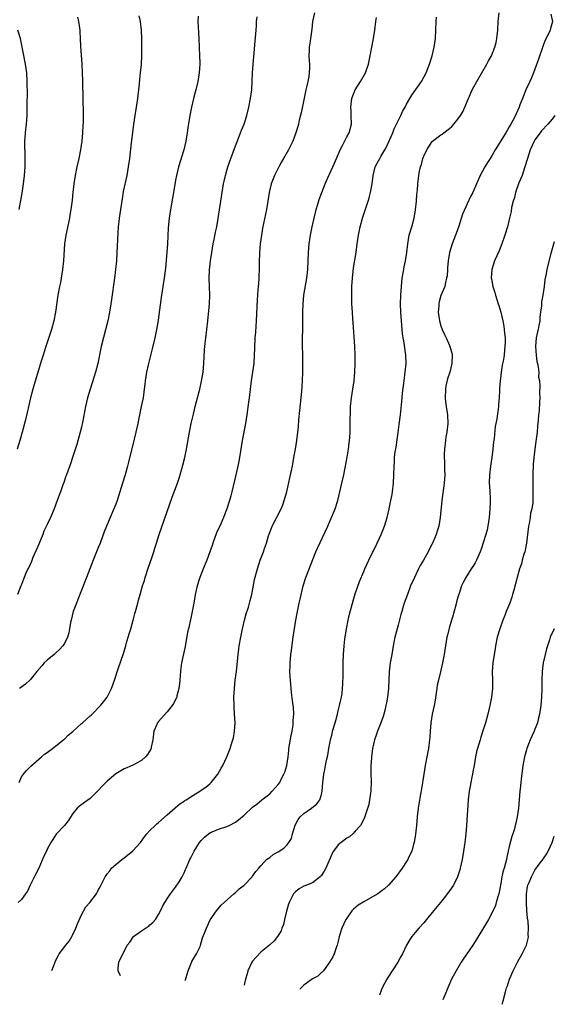
# Model space of a CAD drawing. Units: inches. Extents: x 2607000 to 2610000, y 1473207 to 1476000.
# Drawn here: x 2607425 to 2607549, y 1473807 to 1474037 of the extents above; entities that cross this region are included whole.
import ezdxf

# ---------------------------------------------------------------- set-up
doc = ezdxf.new("R2010")
doc.units = ezdxf.units.IN
doc.header["$MEASUREMENT"] = 0
doc.layers.add('LD26071473_10ft', color=100, linetype='Continuous')

msp = doc.modelspace()

# ---------------------------------------------------------------- linework, layer by layer
at = {"layer": 'LD26071473_10ft'}
for points, elevation in [([(2607438.05, 1474038.05), (2607438.26, 1474037), (2607438.51, 1474035.49), (2607438.58, 1474035), (2607438.61, 1474034.61), (2607438.71, 1474033), (2607438.78, 1474031.22), (2607439.06, 1474027), (2607439.15, 1474025), (2607439.2, 1474023.2), (2607439.22, 1474023), (2607439.28, 1474019), (2607439.37, 1474015.37), (2607439.37, 1474013.37), (2607439.32, 1474012.68), (2607439.26, 1474011), (2607439.08, 1474009), (2607438.79, 1474007), (2607438.39, 1474005), (2607437.94, 1474003), (2607437.54, 1474001), (2607437.23, 1473999), (2607436.99, 1473997), (2607436.81, 1473995.19), (2607436.53, 1473993), (2607436.29, 1473991.71), (2607436.17, 1473991), (2607435.33, 1473987), (2607435.04, 1473985), (2607434.79, 1473981), (2607434.56, 1473979), (2607434.25, 1473977), (2607434.06, 1473975.94), (2607433.86, 1473975), (2607433.48, 1473973), (2607432.91, 1473969), (2607432.52, 1473967), (2607431.97, 1473965), (2607431.75, 1473964.25), (2607430.67, 1473961), (2607430.28, 1473959.72), (2607430.03, 1473959), (2607429.58, 1473957.58), (2607428.69, 1473954.69), (2607427.93, 1473952.07), (2607427.59, 1473951), (2607427.04, 1473949), (2607425.87, 1473943.87), (2607425.16, 1473941), (2607424.59, 1473939), (2607423.92, 1473937)], 11210), ([(2607452.36, 1474038.36), (2607452.7, 1474037), (2607452.96, 1474035), (2607453.04, 1474033), (2607453.06, 1474031), (2607453.04, 1474029.04), (2607452.94, 1474026.94), (2607452.74, 1474025), (2607452.54, 1474023.46), (2607452.45, 1474022.45), (2607452.06, 1474019), (2607451.76, 1474017), (2607451.44, 1474015), (2607451.17, 1474013), (2607450.94, 1474011.06), (2607450.62, 1474008.62), (2607450.19, 1474005), (2607449.92, 1474003), (2607449.58, 1474001), (2607448.77, 1473997.23), (2607448.47, 1473995.53), (2607448.08, 1473993), (2607447.81, 1473991), (2607447.74, 1473990.26), (2607447.6, 1473989), (2607447.48, 1473987.48), (2607447.27, 1473983), (2607447.14, 1473981), (2607446.95, 1473979), (2607446.69, 1473977), (2607446, 1473972), (2607445.87, 1473971), (2607445.54, 1473969), (2607445.12, 1473967), (2607443.63, 1473961), (2607442.79, 1473957), (2607442.27, 1473955), (2607441.51, 1473952.49), (2607441.03, 1473951), (2607440.42, 1473949), (2607439.95, 1473947), (2607439.73, 1473945.73), (2607439.26, 1473943.26), (2607439, 1473942.16), (2607438.7, 1473941), (2607437.89, 1473938.11), (2607436.93, 1473935), (2607436.44, 1473933.56), (2607435.49, 1473931), (2607435.35, 1473930.65), (2607434.83, 1473929.17), (2607434.67, 1473928.67), (2607434.05, 1473927), (2607433.75, 1473926.25), (2607433.33, 1473925), (2607432.57, 1473923), (2607431.72, 1473921), (2607431, 1473919.38), (2607430.23, 1473917.77), (2607429.93, 1473917), (2607429, 1473914.8), (2607428.48, 1473913.52), (2607427.64, 1473911.64), (2607427.27, 1473910.73), (2607426.65, 1473909.35), (2607426.46, 1473909), (2607426.01, 1473908.01), (2607425.58, 1473907), (2607425.44, 1473906.56), (2607425, 1473905.37), (2607424.83, 1473905), (2607424.03, 1473903)], 11220), ([(2607493.45, 1474039), (2607493.03, 1474037), (2607492.83, 1474035.17), (2607492.51, 1474033), (2607492.44, 1474032.44), (2607492.22, 1474031), (2607492.22, 1474030.22), (2607492.17, 1474029), (2607492.2, 1474027.8), (2607492.29, 1474027), (2607492.32, 1474026.32), (2607492.23, 1474025), (2607492.13, 1474024.13), (2607491.88, 1474023), (2607491.61, 1474021.61), (2607491.45, 1474021), (2607491, 1474018.66), (2607490.37, 1474015.63), (2607489.91, 1474013.91), (2607489.7, 1474013), (2607489.55, 1474012.45), (2607489.13, 1474011), (2607488.39, 1474009), (2607487.42, 1474007), (2607486.25, 1474005), (2607485.78, 1474004.22), (2607485.09, 1474003), (2607484.09, 1474001), (2607483.78, 1474000.22), (2607483.35, 1473999), (2607482.9, 1473997), (2607482.57, 1473995), (2607482.22, 1473993), (2607481.33, 1473988.67), (2607481.04, 1473987), (2607480.78, 1473985), (2607480.61, 1473983), (2607480.59, 1473982.59), (2607480.56, 1473981), (2607480.56, 1473979.44), (2607480.46, 1473977), (2607480.34, 1473975.66), (2607480.24, 1473974.24), (2607480.13, 1473973), (2607480.06, 1473971.94), (2607479.83, 1473967), (2607479.73, 1473965.73), (2607479.66, 1473964.34), (2607479.55, 1473963), (2607479.43, 1473960.57), (2607479.39, 1473959), (2607479.25, 1473957), (2607478.99, 1473955), (2607478.69, 1473953), (2607478.41, 1473951), (2607478.17, 1473949), (2607478.06, 1473947.94), (2607477.67, 1473945), (2607477.34, 1473943), (2607476.58, 1473939), (2607475.94, 1473935), (2607475.8, 1473934.2), (2607475.56, 1473933), (2607475.1, 1473931), (2607474.17, 1473927), (2607473.93, 1473926.07), (2607473.63, 1473925), (2607472.96, 1473923), (2607472.39, 1473921.61), (2607472.17, 1473921), (2607471.55, 1473919.55), (2607470.57, 1473917.43), (2607469.68, 1473915), (2607469.52, 1473914.48), (2607469, 1473913), (2607468.26, 1473911), (2607467.43, 1473909), (2607466.64, 1473907), (2607466.51, 1473906.51), (2607466.05, 1473905), (2607465.6, 1473903), (2607465.52, 1473902.48), (2607465.23, 1473901), (2607464.86, 1473899), (2607464.53, 1473897.47), (2607463.98, 1473895), (2607463.81, 1473894.19), (2607463.2, 1473890.8), (2607462.39, 1473887), (2607462.23, 1473885.77), (2607462.11, 1473885), (2607462.03, 1473884.03), (2607461.97, 1473883), (2607461.91, 1473882.09), (2607461.76, 1473881), (2607461.32, 1473879.33), (2607461.26, 1473879), (2607461.18, 1473878.82), (2607460.51, 1473877.49), (2607460.22, 1473877), (2607459, 1473875.55), (2607457, 1473873.31), (2607456.75, 1473873), (2607456.58, 1473872.58), (2607455.91, 1473871), (2607455.66, 1473869), (2607455.29, 1473867.29), (2607455.25, 1473867), (2607455.18, 1473866.82), (2607454.44, 1473865.56), (2607453.94, 1473865), (2607453, 1473864.2), (2607451, 1473863.08), (2607449.56, 1473862.44), (2607449, 1473862.22), (2607447, 1473861.05), (2607445, 1473859.35), (2607443.83, 1473858.17), (2607443, 1473857.23), (2607442.77, 1473857), (2607441, 1473855.31), (2607439.66, 1473854.34), (2607438.52, 1473853.48), (2607438.01, 1473853), (2607437, 1473851.75), (2607435.9, 1473850.1), (2607435.06, 1473849), (2607433.08, 1473846.92), (2607432.29, 1473845.71), (2607431.8, 1473845), (2607431, 1473843.47), (2607430.79, 1473843), (2607430.2, 1473841.8), (2607429, 1473839), (2607428.35, 1473837.64), (2607427, 1473835), (2607426.37, 1473833.63), (2607425.94, 1473833), (2607425, 1473831.68), (2607424.18, 1473831)], 11250), ([(2607424.4, 1473859), (2607425, 1473860.32), (2607425.4, 1473861), (2607426.14, 1473861.86), (2607427.13, 1473862.87), (2607429, 1473864.49), (2607429.62, 1473865), (2607430.35, 1473865.65), (2607431, 1473866.04), (2607432.18, 1473867), (2607433, 1473867.57), (2607434.9, 1473869.1), (2607435, 1473869.17), (2607435.88, 1473870.12), (2607437, 1473870.97), (2607439, 1473872.8), (2607439.24, 1473873), (2607441, 1473874.59), (2607441.22, 1473874.78), (2607441.47, 1473875), (2607443.43, 1473877), (2607444.14, 1473877.86), (2607444.99, 1473879), (2607446, 1473881), (2607446.73, 1473883), (2607447.6, 1473885.6), (2607448.79, 1473889.21), (2607449.33, 1473891), (2607449.44, 1473891.44), (2607449.91, 1473893), (2607450.17, 1473893.83), (2607450.49, 1473895), (2607451.09, 1473897), (2607451.48, 1473898.52), (2607451.63, 1473899), (2607452.13, 1473901), (2607452.33, 1473901.67), (2607452.68, 1473903), (2607453.25, 1473905), (2607453.69, 1473906.31), (2607453.85, 1473907), (2607454.64, 1473909.36), (2607455.34, 1473911.34), (2607455.87, 1473913), (2607456.13, 1473913.87), (2607456.51, 1473915), (2607457.15, 1473917), (2607460.21, 1473925.79), (2607461.42, 1473929), (2607461.83, 1473930.17), (2607462.09, 1473931), (2607462.72, 1473933.28), (2607463.13, 1473935), (2607463.56, 1473937), (2607464.28, 1473941), (2607464.67, 1473943), (2607465.16, 1473945.16), (2607465.6, 1473947), (2607465.89, 1473948.11), (2607466.1, 1473949), (2607466.63, 1473951), (2607467.08, 1473952.92), (2607467.41, 1473955), (2607467.6, 1473957), (2607467.77, 1473960.23), (2607467.83, 1473961), (2607468.04, 1473963), (2607468.32, 1473965), (2607468.54, 1473967), (2607468.88, 1473971), (2607468.98, 1473973), (2607468.94, 1473975.06), (2607468.86, 1473977), (2607468.89, 1473978.89), (2607469.13, 1473981), (2607469.46, 1473983), (2607469.81, 1473985), (2607470.02, 1473986.02), (2607470.3, 1473987.7), (2607470.6, 1473989), (2607470.95, 1473990.95), (2607471.54, 1473995), (2607471.85, 1473997), (2607472.21, 1473999), (2607472.35, 1473999.65), (2607472.66, 1474001), (2607473.23, 1474003), (2607473.92, 1474005), (2607475, 1474007.89), (2607475.29, 1474008.71), (2607475.71, 1474009.71), (2607476.4, 1474011.6), (2607476.99, 1474013), (2607477.64, 1474015), (2607478.13, 1474017), (2607478.52, 1474019), (2607478.79, 1474021), (2607478.92, 1474023), (2607478.98, 1474024.98), (2607479.12, 1474027), (2607479.3, 1474028.7), (2607479.63, 1474032.37), (2607479.81, 1474035), (2607479.9, 1474036.1), (2607479.93, 1474037), (2607480.07, 1474038.07)], 11240), ([(2607466.24, 1474038.24), (2607466.21, 1474037), (2607466.25, 1474035.75), (2607466.34, 1474034.34), (2607466.39, 1474033), (2607466.61, 1474029), (2607466.64, 1474027.36), (2607466.63, 1474027), (2607466.49, 1474025), (2607466.18, 1474023), (2607465.71, 1474021), (2607465.55, 1474020.45), (2607465.19, 1474019), (2607464.72, 1474017), (2607464.33, 1474015), (2607463.85, 1474012.15), (2607463.69, 1474011), (2607463.35, 1474009), (2607462.9, 1474007), (2607461.7, 1474003), (2607461.21, 1474001), (2607461, 1473999.87), (2607460.53, 1473997), (2607459.81, 1473993), (2607459.5, 1473991), (2607459.27, 1473988.73), (2607459.1, 1473985), (2607458.97, 1473983), (2607458.67, 1473979.33), (2607458.34, 1473977), (2607457.99, 1473975), (2607457.69, 1473973), (2607457.17, 1473969), (2607456.9, 1473967.1), (2607456.55, 1473965), (2607456.15, 1473963), (2607455.54, 1473960.46), (2607454.62, 1473957), (2607454.18, 1473955), (2607453.88, 1473953), (2607453.8, 1473952.2), (2607453.66, 1473951), (2607453.38, 1473949), (2607452.96, 1473946.96), (2607452.53, 1473945), (2607452.14, 1473943), (2607451.73, 1473941), (2607451.34, 1473939.34), (2607450.02, 1473933.98), (2607449.75, 1473933), (2607449.17, 1473931), (2607448.56, 1473929), (2607447.98, 1473927), (2607447.34, 1473925), (2607447, 1473924.11), (2607446.55, 1473923), (2607445.66, 1473921), (2607444.82, 1473919), (2607444.31, 1473917.69), (2607443.34, 1473915), (2607443, 1473914.14), (2607442.66, 1473913.34), (2607442.23, 1473912.23), (2607441.72, 1473911), (2607440.2, 1473907), (2607439, 1473904.04), (2607438.15, 1473901.85), (2607437.79, 1473901), (2607437.04, 1473899), (2607436.55, 1473897), (2607436.45, 1473896.45), (2607436.2, 1473895), (2607436, 1473894), (2607435.71, 1473893), (2607435, 1473891.56), (2607434.65, 1473891), (2607433.87, 1473890.13), (2607433, 1473889.33), (2607432.63, 1473889), (2607431, 1473887.65), (2607430.28, 1473887), (2607429.7, 1473886.3), (2607428.56, 1473885), (2607427, 1473883.08), (2607425.94, 1473882.06), (2607424.54, 1473881)], 11230), ([(2607432.1, 1473815.03), (2607432.52, 1473816.23), (2607433, 1473817.47), (2607433.53, 1473818.47), (2607433.8, 1473819), (2607435.33, 1473821), (2607436.08, 1473821.92), (2607436.71, 1473823), (2607437, 1473823.52), (2607437.66, 1473825), (2607438.03, 1473825.98), (2607439, 1473828.1), (2607440.04, 1473829.96), (2607440.92, 1473831), (2607442.47, 1473833), (2607442.67, 1473833.33), (2607443, 1473834.03), (2607443.38, 1473834.62), (2607444.06, 1473836.06), (2607444.56, 1473837), (2607444.74, 1473837.26), (2607445, 1473837.7), (2607445.59, 1473838.41), (2607446.01, 1473839), (2607447, 1473839.87), (2607448.39, 1473841), (2607449, 1473841.41), (2607451, 1473843.02), (2607452.77, 1473845), (2607453.72, 1473846.29), (2607454.29, 1473847), (2607455, 1473847.78), (2607456.22, 1473849), (2607456.62, 1473849.38), (2607457, 1473849.68), (2607459, 1473851.44), (2607460.9, 1473853.1), (2607461, 1473853.16), (2607461.97, 1473854.03), (2607463, 1473854.69), (2607463.17, 1473854.83), (2607463.44, 1473855), (2607465, 1473856.02), (2607466.69, 1473857), (2607467, 1473857.21), (2607468.06, 1473857.94), (2607469, 1473858.71), (2607469.3, 1473859), (2607470.85, 1473861), (2607471.62, 1473862.38), (2607472.01, 1473863), (2607473, 1473865), (2607473.75, 1473867), (2607474.07, 1473868.07), (2607474.37, 1473869), (2607474.49, 1473869.51), (2607474.76, 1473871), (2607474.88, 1473873), (2607474.79, 1473875), (2607474.66, 1473876.66), (2607474.65, 1473877), (2607474.62, 1473879), (2607474.73, 1473881), (2607474.95, 1473883), (2607475.2, 1473885), (2607475.6, 1473889), (2607475.77, 1473890.23), (2607475.86, 1473891), (2607476.21, 1473893), (2607476.62, 1473895), (2607477.09, 1473897), (2607477.51, 1473898.49), (2607478.01, 1473900.01), (2607478.29, 1473901), (2607478.4, 1473901.6), (2607478.78, 1473903), (2607479.47, 1473906.53), (2607480.1, 1473909), (2607480.74, 1473911), (2607481.51, 1473913), (2607481.75, 1473913.75), (2607482.23, 1473915), (2607482.73, 1473916.73), (2607483, 1473917.5), (2607483.58, 1473919), (2607485.67, 1473923), (2607486.04, 1473923.96), (2607486.41, 1473925), (2607486.97, 1473927), (2607487.73, 1473930.27), (2607488.3, 1473933), (2607488.67, 1473935), (2607489, 1473937), (2607489.31, 1473939), (2607489.57, 1473941), (2607489.71, 1473942.29), (2607489.83, 1473943.83), (2607490.04, 1473946.04), (2607490.49, 1473950.49), (2607490.65, 1473953), (2607490.72, 1473955), (2607490.75, 1473957), (2607490.73, 1473959.27), (2607490.68, 1473961), (2607490.67, 1473963), (2607490.7, 1473965), (2607490.72, 1473967.28), (2607490.71, 1473969), (2607490.78, 1473971), (2607491, 1473973), (2607491.68, 1473977), (2607491.91, 1473979), (2607492, 1473981), (2607492.04, 1473983), (2607492.2, 1473985), (2607492.51, 1473987), (2607492.92, 1473989), (2607493.39, 1473991), (2607493.7, 1473992.3), (2607493.89, 1473993), (2607494.27, 1473994.27), (2607494.59, 1473995.41), (2607495.15, 1473997), (2607495.95, 1473999), (2607496.29, 1473999.71), (2607496.84, 1474001), (2607497, 1474001.32), (2607497.72, 1474003), (2607498.14, 1474003.86), (2607498.59, 1474005), (2607499.47, 1474007), (2607500.03, 1474008.03), (2607501, 1474010), (2607501.56, 1474011), (2607502.08, 1474013), (2607502.06, 1474015), (2607502.02, 1474015.98), (2607501.96, 1474017), (2607502.19, 1474019), (2607502.4, 1474019.6), (2607502.96, 1474021), (2607504.24, 1474023), (2607505.39, 1474025), (2607506.08, 1474027), (2607506.23, 1474027.77), (2607506.5, 1474029), (2607507.24, 1474033), (2607507.54, 1474035), (2607507.78, 1474037), (2607507.94, 1474037.93)], 11260), ([(2607448.12, 1473813.84), (2607447.6, 1473815), (2607447.59, 1473815.59), (2607447.75, 1473817), (2607448.33, 1473818.33), (2607449, 1473819.54), (2607449.68, 1473821), (2607450.28, 1473821.72), (2607451.12, 1473823), (2607453, 1473824.33), (2607453.99, 1473825), (2607454.63, 1473825.37), (2607455, 1473825.71), (2607455.7, 1473826.3), (2607456.27, 1473827), (2607457, 1473828.16), (2607457.45, 1473829), (2607457.96, 1473830.04), (2607458.49, 1473831), (2607459, 1473831.81), (2607459.8, 1473833), (2607461, 1473834.55), (2607461.82, 1473835.82), (2607462.55, 1473837), (2607463, 1473837.94), (2607463.31, 1473838.69), (2607463.47, 1473839), (2607464.31, 1473841), (2607464.56, 1473841.44), (2607465.31, 1473843), (2607466.6, 1473845), (2607467, 1473845.49), (2607467.77, 1473846.23), (2607468.66, 1473847), (2607469, 1473847.26), (2607471, 1473848.12), (2607473, 1473848.75), (2607473.54, 1473849), (2607475, 1473849.78), (2607475.73, 1473850.27), (2607477, 1473851.42), (2607479, 1473853.26), (2607480.01, 1473853.99), (2607481.17, 1473855), (2607483, 1473856.42), (2607483.59, 1473857), (2607485, 1473858.55), (2607485.33, 1473859), (2607485.63, 1473859.63), (2607486.32, 1473861), (2607486.52, 1473861.48), (2607486.99, 1473863.01), (2607487.27, 1473865), (2607487.44, 1473866.56), (2607487.47, 1473867), (2607487.97, 1473870.03), (2607488.21, 1473871), (2607488.47, 1473872.47), (2607488.5, 1473873), (2607488.47, 1473873.53), (2607488.6, 1473875), (2607488.54, 1473876.54), (2607488.39, 1473877.61), (2607488.1, 1473880.1), (2607488.01, 1473881), (2607487.84, 1473883), (2607487.78, 1473883.78), (2607487.73, 1473885), (2607487.75, 1473886.25), (2607487.74, 1473887), (2607487.91, 1473889), (2607488.05, 1473889.95), (2607488.51, 1473893), (2607489.1, 1473897), (2607489.38, 1473898.62), (2607489.91, 1473901), (2607490.13, 1473901.87), (2607490.81, 1473905), (2607491.41, 1473907), (2607493.8, 1473913), (2607494.13, 1473913.87), (2607496.58, 1473919), (2607497, 1473919.92), (2607497.47, 1473921), (2607498.26, 1473923), (2607498.89, 1473925), (2607499.41, 1473927), (2607499.89, 1473929), (2607500.32, 1473931), (2607500.64, 1473932.64), (2607501.1, 1473935.1), (2607501.4, 1473937), (2607501.54, 1473938.46), (2607501.63, 1473939), (2607501.7, 1473939.7), (2607501.77, 1473941), (2607501.82, 1473943), (2607501.8, 1473943.8), (2607501.84, 1473945.84), (2607501.91, 1473947), (2607502.12, 1473949), (2607502.44, 1473951), (2607502.72, 1473953), (2607502.88, 1473955), (2607502.96, 1473957), (2607502.98, 1473959), (2607502.92, 1473961), (2607502.77, 1473963.23), (2607502.5, 1473966.5), (2607502.44, 1473967.56), (2607502.33, 1473969), (2607502.21, 1473971), (2607502.17, 1473973), (2607502.19, 1473974.19), (2607502.21, 1473975), (2607502.34, 1473977), (2607502.6, 1473979.4), (2607503.19, 1473983), (2607503.45, 1473985), (2607503.73, 1473987), (2607504.15, 1473989), (2607504.7, 1473991), (2607505, 1473991.97), (2607506.01, 1473995), (2607506.25, 1473995.75), (2607506.59, 1473997), (2607506.94, 1473999.06), (2607507.14, 1474001), (2607507.65, 1474003), (2607508.11, 1474003.89), (2607508.72, 1474005), (2607509, 1474005.43), (2607509.92, 1474007), (2607510.29, 1474007.71), (2607511.75, 1474011), (2607512.1, 1474011.9), (2607512.64, 1474013), (2607513, 1474013.8), (2607513.62, 1474015), (2607514.04, 1474015.96), (2607514.65, 1474017), (2607515, 1474017.66), (2607515.76, 1474019), (2607516.23, 1474019.77), (2607518.46, 1474023), (2607519.53, 1474025), (2607520.32, 1474027), (2607520.96, 1474029), (2607521.45, 1474031), (2607521.74, 1474033), (2607521.83, 1474035), (2607521.89, 1474037), (2607522, 1474037.99)], 11270), ([(2607463.24, 1473812.7), (2607463.29, 1473812.86), (2607463.47, 1473813.44), (2607463.91, 1473815), (2607464.58, 1473816.58), (2607464.81, 1473817.19), (2607465, 1473817.53), (2607465.91, 1473819), (2607466.7, 1473820.7), (2607466.82, 1473821), (2607467.32, 1473822.68), (2607467.76, 1473823.76), (2607468.23, 1473825), (2607469.1, 1473826.9), (2607470.52, 1473829), (2607471.66, 1473830.34), (2607472.33, 1473831), (2607474.57, 1473833), (2607475, 1473833.34), (2607475.87, 1473834.13), (2607477, 1473835.06), (2607478.91, 1473837), (2607479, 1473837.11), (2607479.76, 1473838.24), (2607480.44, 1473839), (2607481, 1473839.65), (2607482.25, 1473841), (2607483, 1473841.5), (2607483.83, 1473842.17), (2607485, 1473842.8), (2607486.29, 1473843.71), (2607487, 1473844.37), (2607487.49, 1473845), (2607488.06, 1473845.94), (2607488.34, 1473847), (2607488.95, 1473849.05), (2607489.64, 1473850.36), (2607490.15, 1473851), (2607491, 1473851.81), (2607492.79, 1473853), (2607493.98, 1473854.02), (2607494.73, 1473855), (2607495, 1473855.89), (2607495.29, 1473857), (2607495.41, 1473859), (2607495.64, 1473861), (2607495.89, 1473862.11), (2607496.04, 1473863), (2607496.29, 1473864.29), (2607496.58, 1473865.42), (2607496.83, 1473867), (2607497.19, 1473869), (2607497.57, 1473870.43), (2607497.7, 1473871), (2607498.3, 1473873), (2607498.43, 1473873.57), (2607498.81, 1473875), (2607499, 1473875.83), (2607499.33, 1473877), (2607499.61, 1473878.39), (2607499.78, 1473879), (2607499.92, 1473879.92), (2607500.03, 1473881), (2607500.11, 1473882.11), (2607500.15, 1473884.15), (2607500.14, 1473885), (2607500.17, 1473886.17), (2607500.17, 1473887), (2607500.25, 1473889), (2607500.41, 1473891), (2607500.58, 1473892.58), (2607500.92, 1473895), (2607501.3, 1473897), (2607501.62, 1473898.38), (2607502.48, 1473901.52), (2607503, 1473903.19), (2607503.95, 1473906.05), (2607505, 1473908.4), (2607505.25, 1473909), (2607506.16, 1473911), (2607508.13, 1473915), (2607509.07, 1473917), (2607509.84, 1473919), (2607510.44, 1473921), (2607510.92, 1473923), (2607511.33, 1473925), (2607511.6, 1473926.4), (2607511.71, 1473927), (2607511.96, 1473929), (2607512.04, 1473931), (2607512.05, 1473933), (2607512.14, 1473933.86), (2607512.19, 1473935), (2607512.33, 1473936.33), (2607512.54, 1473937.46), (2607513, 1473940.91), (2607513.28, 1473942.72), (2607513.59, 1473945), (2607513.89, 1473948.11), (2607514.05, 1473950.05), (2607514.41, 1473953), (2607514.68, 1473955), (2607514.86, 1473957), (2607514.8, 1473959), (2607514.32, 1473962.32), (2607514.19, 1473963), (2607514.06, 1473963.94), (2607513.96, 1473965), (2607513.8, 1473967), (2607513.66, 1473969), (2607513.58, 1473971), (2607513.64, 1473973), (2607513.79, 1473975), (2607513.99, 1473977), (2607514.31, 1473979), (2607514.41, 1473979.59), (2607514.74, 1473981), (2607515.06, 1473983), (2607515.26, 1473985), (2607515.61, 1473987), (2607516.2, 1473989), (2607516.75, 1473991), (2607517.07, 1473992.93), (2607517.28, 1473995), (2607517.38, 1473996.62), (2607517.52, 1473997.52), (2607517.61, 1473999), (2607517.85, 1474001), (2607518.02, 1474002.02), (2607518.25, 1474003), (2607518.46, 1474003.54), (2607518.81, 1474005), (2607519, 1474005.49), (2607519.71, 1474007), (2607521, 1474008.92), (2607521.08, 1474009), (2607523, 1474010.51), (2607523.31, 1474010.69), (2607523.71, 1474011), (2607525, 1474011.99), (2607525.55, 1474012.45), (2607526.06, 1474013), (2607527, 1474014.14), (2607527.6, 1474015), (2607528.13, 1474015.87), (2607528.63, 1474017), (2607529.44, 1474019), (2607530.33, 1474021), (2607531.41, 1474023), (2607533.73, 1474027), (2607534.17, 1474027.83), (2607534.82, 1474029), (2607535.64, 1474031), (2607535.9, 1474032.1), (2607536.09, 1474033), (2607536.28, 1474035), (2607536.4, 1474037), (2607536.6, 1474039)], 11280), ([(2607548.74, 1474038.74), (2607549.12, 1474037), (2607548.66, 1474035.34), (2607548.59, 1474035), (2607548.25, 1474034.25), (2607547.39, 1474032.61), (2607547, 1474031.61), (2607546.82, 1474031.18), (2607545.82, 1474028.18), (2607545, 1474025.83), (2607544.64, 1474025), (2607544.19, 1474023.81), (2607543.77, 1474023), (2607542.88, 1474021), (2607542.05, 1474019), (2607541.48, 1474017.48), (2607541.29, 1474017), (2607540.57, 1474015.43), (2607540.42, 1474015), (2607539.84, 1474013.84), (2607539.39, 1474013), (2607539.23, 1474012.77), (2607539, 1474012.34), (2607538.48, 1474011.52), (2607538.19, 1474011), (2607535.7, 1474007), (2607535, 1474005.78), (2607534.49, 1474005), (2607533.94, 1474004.06), (2607533.26, 1474003), (2607532.21, 1474001), (2607531.35, 1473999), (2607530.44, 1473997), (2607529.94, 1473996.06), (2607528.06, 1473991.94), (2607527.17, 1473989.17), (2607526.55, 1473987.45), (2607526.43, 1473987), (2607525.65, 1473985), (2607525.02, 1473983), (2607524.7, 1473981), (2607524.58, 1473979.42), (2607524.52, 1473979), (2607524.44, 1473977.56), (2607524.33, 1473977), (2607524.05, 1473976.05), (2607523.9, 1473975), (2607523, 1473972.96), (2607522.57, 1473971.43), (2607522.5, 1473971), (2607522.49, 1473970.49), (2607522.38, 1473969), (2607522.65, 1473967), (2607523, 1473965.84), (2607523.32, 1473965), (2607523.83, 1473963.83), (2607524.23, 1473963), (2607525, 1473961.25), (2607525.13, 1473961), (2607525.54, 1473959.54), (2607525.66, 1473959), (2607525.57, 1473957), (2607525.06, 1473955), (2607524.56, 1473953.44), (2607524.18, 1473951.82), (2607524.05, 1473951), (2607523.98, 1473949), (2607524.08, 1473948.08), (2607524.25, 1473947), (2607524.51, 1473945.49), (2607524.57, 1473945), (2607524.62, 1473943), (2607524.38, 1473941), (2607524.2, 1473939.8), (2607524.1, 1473939), (2607523.89, 1473937), (2607523.81, 1473935.81), (2607523.8, 1473935), (2607523.84, 1473934.16), (2607523.83, 1473933), (2607523.87, 1473932.13), (2607523.9, 1473931), (2607523.79, 1473929), (2607523.25, 1473925), (2607522.83, 1473921), (2607522.5, 1473919), (2607522.16, 1473917.84), (2607521.93, 1473917), (2607521.16, 1473915.16), (2607521, 1473914.83), (2607520.34, 1473913.66), (2607520.03, 1473913), (2607518.91, 1473911), (2607518.2, 1473909.8), (2607517.81, 1473909), (2607516.83, 1473907), (2607515.94, 1473905), (2607515.17, 1473903), (2607514.45, 1473901), (2607514.2, 1473900.2), (2607513.85, 1473899), (2607513.68, 1473898.32), (2607513, 1473895.86), (2607512.41, 1473893.59), (2607512.27, 1473893), (2607511.89, 1473891), (2607511.55, 1473889), (2607511.17, 1473887), (2607510.91, 1473884.91), (2607510.75, 1473881.25), (2607510.73, 1473881), (2607510.51, 1473879), (2607510.3, 1473877.7), (2607510.17, 1473877), (2607509.88, 1473875.88), (2607509.68, 1473875), (2607509.53, 1473874.47), (2607509, 1473873), (2607508.22, 1473871), (2607507.91, 1473870.09), (2607507.51, 1473869), (2607507.02, 1473867), (2607506.77, 1473865), (2607506.77, 1473864.77), (2607506.66, 1473863), (2607506.65, 1473861.35), (2607506.7, 1473859), (2607506.66, 1473857.34), (2607506.64, 1473857), (2607506.55, 1473856.55), (2607506.35, 1473855), (2607506.13, 1473853.87), (2607505.14, 1473850.86), (2607504.51, 1473849.49), (2607504.18, 1473849), (2607503, 1473847.62), (2607502.4, 1473847), (2607501.66, 1473846.34), (2607501, 1473846.01), (2607499.71, 1473845), (2607499, 1473844.43), (2607497.94, 1473843), (2607497.58, 1473842.42), (2607496.11, 1473839), (2607495.73, 1473838.27), (2607495, 1473837.23), (2607494.89, 1473837.11), (2607494.79, 1473837), (2607493, 1473835.6), (2607491.56, 1473835), (2607491, 1473834.75), (2607489.85, 1473834.15), (2607489, 1473833.46), (2607488.77, 1473833.23), (2607488.59, 1473833), (2607488.2, 1473832.2), (2607487.54, 1473831), (2607487.39, 1473830.61), (2607486.95, 1473828.95), (2607486.48, 1473827), (2607486.2, 1473825.8), (2607485.86, 1473825), (2607485.65, 1473824.35), (2607485, 1473823.22), (2607484.85, 1473823), (2607484.02, 1473821.98), (2607482.96, 1473821), (2607481, 1473819.4), (2607479.8, 1473818.2), (2607479, 1473817.27), (2607478.8, 1473817), (2607477.85, 1473815), (2607477.69, 1473814.31), (2607477.33, 1473813), (2607477.12, 1473812.05), (2607477.01, 1473811.67)], 11290), ([(2607424.46, 1473993), (2607425.14, 1473996.85), (2607425.45, 1473999), (2607425.66, 1474001), (2607425.8, 1474003), (2607425.85, 1474005.85), (2607425.75, 1474008.25), (2607425.77, 1474009), (2607425.85, 1474009.85), (2607425.91, 1474011), (2607426.15, 1474013), (2607426.3, 1474015), (2607426.31, 1474015.69), (2607426.31, 1474018.31), (2607426.34, 1474019.66), (2607426.33, 1474023), (2607426.2, 1474025), (2607425.93, 1474027), (2607425.46, 1474029.46), (2607424.71, 1474033), (2607424.12, 1474035)], 11200), ([(2607549.65, 1474015), (2607549, 1474014.18), (2607548, 1474013), (2607546.56, 1474011.44), (2607546.19, 1474011), (2607545, 1474009.35), (2607544.78, 1474009), (2607543.87, 1474007), (2607543.24, 1474005), (2607542.66, 1474003), (2607541.97, 1474001), (2607541.26, 1473999.26), (2607540.43, 1473997), (2607540.19, 1473995.81), (2607539.9, 1473995), (2607539.54, 1473993.54), (2607539.42, 1473992.58), (2607539, 1473990.71), (2607538.58, 1473989), (2607537.95, 1473987), (2607537.24, 1473985), (2607536.6, 1473983.4), (2607535.55, 1473981), (2607534.9, 1473979), (2607534.78, 1473977), (2607534.82, 1473976.82), (2607535.13, 1473975), (2607535.59, 1473973.59), (2607535.76, 1473973), (2607536.43, 1473971), (2607536.55, 1473970.55), (2607537.04, 1473969.04), (2607537.51, 1473967), (2607537.74, 1473965.74), (2607537.83, 1473965), (2607537.88, 1473964.12), (2607538, 1473963), (2607538.03, 1473962.03), (2607537.99, 1473961), (2607537.87, 1473960.13), (2607537.79, 1473959), (2607537.55, 1473957.55), (2607537.36, 1473956.64), (2607537.09, 1473955), (2607537, 1473954.12), (2607536.85, 1473953), (2607536.74, 1473951.26), (2607536.67, 1473950.67), (2607536.61, 1473949), (2607536.51, 1473947.49), (2607536.47, 1473947), (2607536.1, 1473944.1), (2607535.89, 1473943), (2607535.73, 1473942.27), (2607535.47, 1473939.47), (2607535.33, 1473938.67), (2607535.17, 1473937), (2607534.9, 1473935), (2607534.59, 1473933), (2607534.36, 1473931), (2607534.33, 1473929), (2607534.35, 1473928.35), (2607534.46, 1473927), (2607534.55, 1473925.45), (2607534.55, 1473925), (2607534.51, 1473924.51), (2607534.45, 1473923), (2607534.26, 1473921), (2607534.01, 1473919), (2607533.85, 1473918.15), (2607533.55, 1473917), (2607533, 1473915.29), (2607532.42, 1473913.58), (2607532.2, 1473913), (2607531.33, 1473911), (2607531, 1473910.4), (2607530.48, 1473909.52), (2607530.12, 1473909), (2607528.85, 1473907), (2607528.21, 1473905.79), (2607527.83, 1473905), (2607527.26, 1473903.26), (2607527.12, 1473902.88), (2607527, 1473902.4), (2607526.69, 1473901.31), (2607526.52, 1473900.52), (2607525.71, 1473897.71), (2607525.48, 1473897), (2607524.91, 1473895.09), (2607524.52, 1473893.48), (2607524.41, 1473893), (2607524.05, 1473891), (2607523.74, 1473889), (2607523.37, 1473887), (2607522.88, 1473884.88), (2607522.41, 1473883), (2607522.17, 1473881.83), (2607522.05, 1473881), (2607521.92, 1473879.92), (2607521.69, 1473878.31), (2607521.46, 1473877), (2607520.98, 1473875), (2607520.63, 1473873), (2607520.47, 1473871), (2607520.39, 1473869.61), (2607520.34, 1473869), (2607520.1, 1473867), (2607519.75, 1473865), (2607519.36, 1473863), (2607519, 1473861), (2607518.45, 1473857.55), (2607518.27, 1473856.27), (2607517.71, 1473853), (2607517.46, 1473851), (2607517.3, 1473849), (2607517.08, 1473846.92), (2607516.75, 1473845), (2607516.63, 1473844.63), (2607516.18, 1473843), (2607515.46, 1473841.47), (2607515.27, 1473841), (2607515, 1473840.55), (2607513.96, 1473839), (2607512.5, 1473837), (2607510.74, 1473835), (2607509.81, 1473834.19), (2607509, 1473833.54), (2607508.25, 1473833), (2607507, 1473832.26), (2607505, 1473831.15), (2607503.68, 1473830.32), (2607502.58, 1473829.41), (2607502.21, 1473829), (2607501, 1473827.34), (2607500.77, 1473827), (2607499.84, 1473825), (2607499.26, 1473823), (2607499, 1473821.93), (2607498.75, 1473821), (2607498.59, 1473820.59), (2607498.03, 1473819), (2607497.72, 1473818.28), (2607497, 1473816.98), (2607495.54, 1473815), (2607495.29, 1473814.71), (2607495, 1473814.5), (2607494.24, 1473813.76), (2607493, 1473813.11), (2607491, 1473811.66), (2607490.18, 1473810.83), (2607490.03, 1473810.7)], 11300), ([(2607549.51, 1473985.51), (2607548.71, 1473982.71), (2607547.99, 1473980.01), (2607547.77, 1473979), (2607547.54, 1473977.54), (2607547.34, 1473976.66), (2607547.14, 1473975), (2607546.81, 1473973), (2607546.52, 1473971.48), (2607546.5, 1473970.5), (2607546.33, 1473969), (2607546.16, 1473967.84), (2607546.12, 1473967), (2607545.93, 1473965.93), (2607545.71, 1473965), (2607545.56, 1473964.44), (2607545.27, 1473963), (2607545.09, 1473961), (2607545.25, 1473959), (2607545.46, 1473957.46), (2607545.58, 1473957), (2607545.76, 1473956.24), (2607545.87, 1473955), (2607545.86, 1473953.86), (2607546.02, 1473953), (2607546.11, 1473951.89), (2607546.07, 1473950.07), (2607546.1, 1473949), (2607546.04, 1473947.96), (2607545.95, 1473945.95), (2607545.85, 1473945), (2607545.77, 1473943.77), (2607545.62, 1473942.38), (2607545.49, 1473941), (2607545.21, 1473938.79), (2607544.94, 1473937), (2607544.7, 1473935), (2607544.59, 1473933.41), (2607544.51, 1473931), (2607544.49, 1473929), (2607544.52, 1473927), (2607544.52, 1473925), (2607544.49, 1473924.49), (2607544.28, 1473923), (2607543.97, 1473922.03), (2607543.84, 1473921), (2607543.64, 1473919.64), (2607543.48, 1473919), (2607543.03, 1473914.97), (2607542.61, 1473913), (2607542.42, 1473912.42), (2607542.03, 1473911), (2607541.84, 1473910.16), (2607541.42, 1473909), (2607540.84, 1473907), (2607540.48, 1473905.52), (2607540.03, 1473904.03), (2607539.77, 1473903), (2607539.59, 1473902.41), (2607539.09, 1473901), (2607538.3, 1473899), (2607537.92, 1473898.08), (2607537.51, 1473897), (2607536.78, 1473895), (2607536.2, 1473893), (2607535.77, 1473891), (2607535.67, 1473890.33), (2607535.44, 1473889), (2607535.16, 1473887), (2607535.02, 1473885), (2607535.04, 1473883.04), (2607535.04, 1473881), (2607534.84, 1473879), (2607534.47, 1473877), (2607534, 1473875), (2607533.44, 1473873), (2607533, 1473871.56), (2607532.37, 1473869.63), (2607532.15, 1473869), (2607531.53, 1473867), (2607531.42, 1473866.58), (2607531.09, 1473865), (2607530.77, 1473863), (2607530.47, 1473861.53), (2607530.4, 1473861), (2607530.27, 1473860.27), (2607529.99, 1473859), (2607529.84, 1473858.16), (2607529.64, 1473857), (2607529.42, 1473855), (2607528.97, 1473848.97), (2607528.81, 1473847), (2607528.59, 1473845), (2607528.31, 1473843), (2607527.97, 1473841), (2607527.54, 1473839), (2607527.43, 1473838.57), (2607526.92, 1473837), (2607525.93, 1473835), (2607525, 1473833.66), (2607524.72, 1473833.28), (2607523.84, 1473832.16), (2607522.89, 1473831), (2607521, 1473828.6), (2607519.63, 1473827), (2607519, 1473826.21), (2607517.86, 1473825), (2607517, 1473823.94), (2607516.21, 1473823), (2607515.71, 1473822.29), (2607515, 1473821), (2607514.02, 1473819), (2607513.63, 1473818.37), (2607512.92, 1473817), (2607510.59, 1473813.41), (2607510.35, 1473813), (2607509.29, 1473811), (2607509.03, 1473810.36), (2607508.64, 1473809.31)], 11310), ([(2607549.47, 1473895), (2607548.58, 1473893), (2607548.37, 1473892.37), (2607547.89, 1473891), (2607547.69, 1473890.31), (2607547.36, 1473889), (2607546.91, 1473887), (2607546.67, 1473885), (2607546.64, 1473883), (2607546.64, 1473881), (2607546.56, 1473879), (2607546.37, 1473877), (2607546.06, 1473875), (2607545.86, 1473874.14), (2607545.56, 1473873), (2607545, 1473871.52), (2607544.79, 1473871), (2607543.88, 1473869), (2607543.09, 1473867), (2607543, 1473866.71), (2607542.55, 1473865), (2607542.17, 1473863), (2607541.78, 1473859.78), (2607541.72, 1473859), (2607541.54, 1473857.54), (2607541.5, 1473857), (2607541.13, 1473853), (2607540.84, 1473851), (2607540.49, 1473849.51), (2607540.39, 1473849), (2607540.18, 1473848.18), (2607539.82, 1473847), (2607539.59, 1473846.41), (2607539, 1473844.09), (2607538.75, 1473843), (2607538.41, 1473841.59), (2607538.33, 1473841), (2607538.13, 1473840.13), (2607537.8, 1473839), (2607537.6, 1473838.4), (2607537.28, 1473837), (2607537, 1473835.42), (2607536.91, 1473835), (2607536.64, 1473833.36), (2607536.54, 1473833), (2607536.3, 1473832.3), (2607535.95, 1473831), (2607535.74, 1473830.26), (2607535, 1473828.63), (2607534.14, 1473827), (2607532.99, 1473825.01), (2607531, 1473821.82), (2607530.46, 1473821), (2607528.25, 1473817.75), (2607527.75, 1473817), (2607526.55, 1473815), (2607525.52, 1473813), (2607524.62, 1473811), (2607524.15, 1473809.85), (2607523.46, 1473808.2)], 11320), ([(2607537.3, 1473807.16), (2607537.54, 1473807.97), (2607538.1, 1473810.1), (2607538.37, 1473811), (2607538.54, 1473811.46), (2607539.04, 1473813), (2607539.87, 1473815), (2607540.91, 1473817), (2607542.03, 1473819), (2607543.02, 1473821), (2607543.43, 1473822.57), (2607543.48, 1473823), (2607543.44, 1473823.44), (2607543.51, 1473825), (2607543.38, 1473826.62), (2607543.28, 1473827.28), (2607543.12, 1473829), (2607543.01, 1473830.99), (2607543.02, 1473833), (2607543.27, 1473834.73), (2607543.36, 1473835), (2607543.62, 1473835.62), (2607544.15, 1473837), (2607545, 1473838.56), (2607546.24, 1473840.24), (2607546.9, 1473841.1), (2607547, 1473841.26), (2607547.73, 1473842.27), (2607548.11, 1473843), (2607548.99, 1473845.01), (2607549.5, 1473846.5)], 11330)]:
    msp.add_lwpolyline(points, dxfattribs=dict(at, elevation=elevation))

doc.saveas('drawing.dxf')
